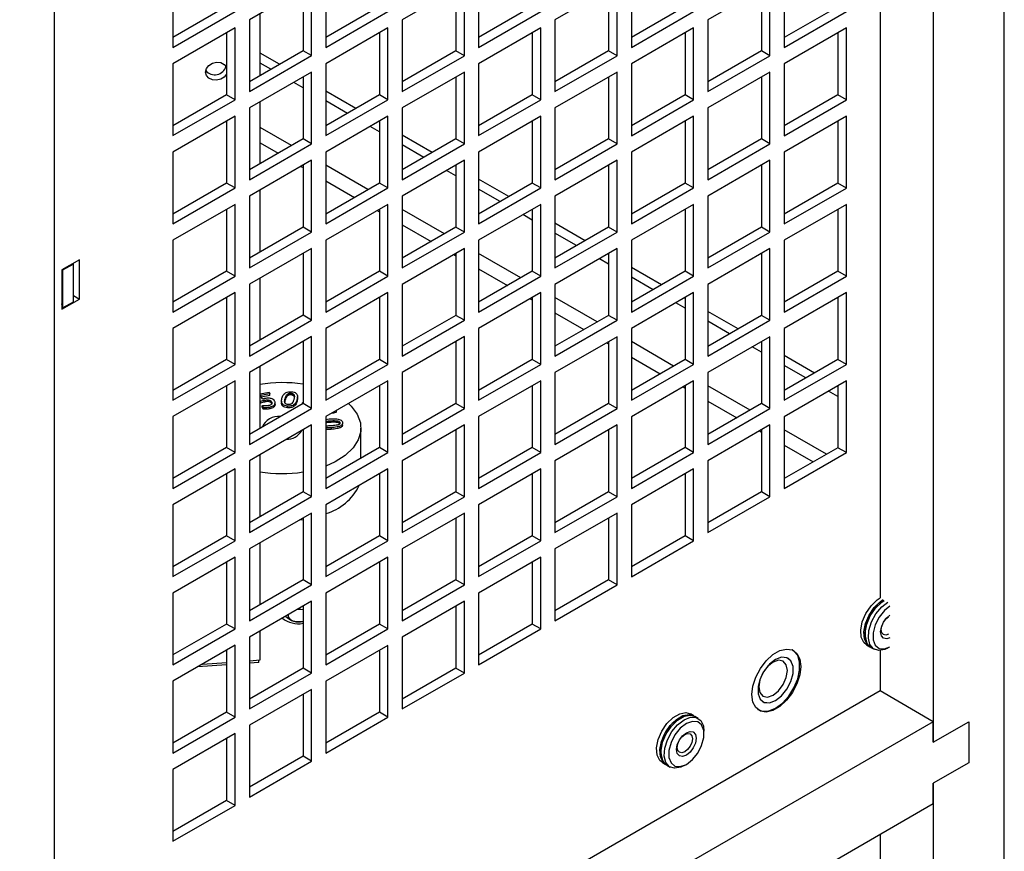
# Model space of a CAD drawing. Units: inches. Extents: x 0 to 117, y 0 to 94.
# Drawn here: x 93 to 98, y 81 to 86 of the extents above; entities that cross this region are included whole.
import ezdxf

# ---------------------------------------------------------------- set-up
doc = ezdxf.new("R2010")
doc.units = ezdxf.units.IN
doc.header["$MEASUREMENT"] = 0

msp = doc.modelspace()

# ---------------------------------------------------------------- linework, layer by layer
at = {"color": 7, "linetype": 'Continuous', "lineweight": 25}
for p, q in [((97.2741, 88.6007), (97.2741, 82.7577)), ((97.5393, 88.4476), (97.5393, 82.0386)), ((97.8929, 66.3479), (97.8929, 88.2796)), ((93.1644, 79.6151), (93.1644, 87.3723)), ((93.7536, 85.8565), (93.7536, 85.4989)), ((94.5145, 85.8565), (94.5145, 85.4988)), ((95.2753, 85.8564), (95.2753, 85.4988)), ((96.0362, 85.8563), (96.0362, 85.4987)), ((96.797, 85.8563), (96.797, 85.4986)), ((94.4438, 85.8157), (94.1341, 85.6369)), ((94.4013, 85.7912), (94.4013, 85.4825)), ((94.4438, 85.458), (94.4438, 85.8157)), ((95.2046, 85.8156), (94.8949, 85.6368)), ((95.1622, 85.7911), (95.1622, 85.4824)), ((95.2046, 85.4579), (95.2046, 85.8156)), ((95.9655, 85.8155), (95.6557, 85.6367)), ((95.923, 85.791), (95.923, 85.4824)), ((95.9655, 85.4579), (95.9655, 85.8155)), ((96.7263, 85.8154), (96.4166, 85.6366)), ((96.6839, 85.791), (96.6839, 85.4823)), ((96.7263, 85.4578), (96.7263, 85.8154)), ((94.0209, 85.7022), (93.7536, 85.5479)), ((94.7818, 85.7021), (94.5145, 85.5478)), ((95.5426, 85.702), (95.2753, 85.5477)), ((96.3035, 85.702), (96.0362, 85.5477)), ((97.0643, 85.7019), (96.797, 85.5476)), ((93.7536, 85.4989), (94.0633, 85.6777)), ((94.1881, 85.3594), (94.1881, 85.6681)), ((94.5145, 85.4988), (94.8242, 85.6776)), ((95.2753, 85.4988), (95.585, 85.6776)), ((96.0362, 85.4987), (96.3459, 85.6775)), ((96.797, 85.4986), (97.1067, 85.6774)), ((94.0633, 85.596), (93.7536, 85.4172)), ((94.0633, 85.2384), (94.0633, 85.596)), ((94.1341, 85.6369), (94.1341, 85.2792)), ((94.8242, 85.596), (94.5145, 85.4172)), ((94.8242, 85.2383), (94.8242, 85.596)), ((94.8949, 85.6368), (94.8949, 85.2791)), ((95.585, 85.5959), (95.2753, 85.4171)), ((95.585, 85.2383), (95.585, 85.5959)), ((95.6557, 85.6367), (95.6557, 85.2791)), ((96.3459, 85.5958), (96.0362, 85.417)), ((96.3459, 85.2382), (96.3459, 85.5958)), ((96.4166, 85.6366), (96.4166, 85.279)), ((97.1067, 85.5958), (96.797, 85.417)), ((97.1067, 85.2381), (97.1067, 85.5958)), ((94.0209, 85.5716), (94.0209, 85.2629)), ((94.7818, 85.5715), (94.7818, 85.2628)), ((95.5426, 85.5714), (95.5426, 85.2627)), ((96.3035, 85.5713), (96.3035, 85.2627)), ((97.0643, 85.5713), (97.0643, 85.2626)), ((94.4013, 85.4825), (94.1341, 85.3282)), ((94.1341, 85.2792), (94.4438, 85.458)), ((94.2841, 85.4148), (94.1881, 85.4703)), ((94.4438, 85.458), (94.4013, 85.4825)), ((95.1622, 85.4824), (94.8949, 85.3281)), ((94.8949, 85.2791), (95.2046, 85.4579)), ((95.2046, 85.4579), (95.1622, 85.4824)), ((95.923, 85.4824), (95.6557, 85.3281)), ((95.6557, 85.2791), (95.9655, 85.4579)), ((95.9655, 85.4579), (95.923, 85.4824)), ((96.6839, 85.4823), (96.4166, 85.328)), ((96.4166, 85.279), (96.7263, 85.4578)), ((96.7263, 85.4578), (96.6839, 85.4823)), ((93.7536, 85.4172), (93.7536, 85.0596)), ((94.2417, 85.3904), (94.1881, 85.4213)), ((94.5145, 85.4172), (94.5145, 85.0595)), ((95.2753, 85.4171), (95.2753, 85.0595)), ((96.0362, 85.417), (96.0362, 85.0594)), ((96.797, 85.417), (96.797, 85.0593)), ((94.4438, 85.3764), (94.1341, 85.1976)), ((94.4013, 85.3472), (94.3973, 85.3495)), ((94.4013, 85.3519), (94.4013, 85.0432)), ((94.4438, 85.0187), (94.4438, 85.3764)), ((95.2046, 85.3763), (94.8949, 85.1975)), ((95.1622, 85.3518), (95.1622, 85.0431)), ((95.2046, 85.0186), (95.2046, 85.3763)), ((95.9655, 85.3762), (95.6557, 85.1974)), ((95.923, 85.3517), (95.923, 85.0431)), ((95.9655, 85.0186), (95.9655, 85.3762)), ((96.7263, 85.3761), (96.4166, 85.1974)), ((96.6839, 85.3517), (96.6839, 85.043)), ((96.7263, 85.0185), (96.7263, 85.3761)), ((94.4013, 85.2982), (94.3549, 85.325)), ((94.0209, 85.2629), (93.7536, 85.1086)), ((94.0633, 85.2384), (94.0209, 85.2629)), ((94.6646, 85.1952), (94.5145, 85.2819)), ((94.7818, 85.2628), (94.5145, 85.1085)), ((94.8242, 85.2383), (94.7818, 85.2628)), ((95.5426, 85.2627), (95.2753, 85.1084)), ((95.585, 85.2383), (95.5426, 85.2627)), ((96.3035, 85.2627), (96.0362, 85.1084)), ((96.3459, 85.2382), (96.3035, 85.2627)), ((97.0643, 85.2626), (96.797, 85.1083)), ((97.1067, 85.2381), (97.0643, 85.2626)), ((93.7536, 85.0596), (94.0633, 85.2384)), ((94.1881, 84.9201), (94.1881, 85.2288)), ((94.5145, 85.0595), (94.8242, 85.2383)), ((94.6222, 85.1707), (94.5145, 85.2329)), ((95.2753, 85.0595), (95.585, 85.2383)), ((96.0362, 85.0594), (96.3459, 85.2382)), ((96.797, 85.0593), (97.1067, 85.2381)), ((94.0633, 85.1567), (93.7536, 84.978)), ((93.7536, 85.1533), (93.7539, 85.1533)), ((93.7539, 85.1533), (93.7539, 85.1087)), ((94.0633, 84.7991), (94.0633, 85.1567)), ((94.1341, 85.1976), (94.1341, 84.8399)), ((94.8242, 85.1567), (94.5145, 84.9779)), ((94.8242, 84.799), (94.8242, 85.1567)), ((94.8949, 85.1975), (94.8949, 84.8398)), ((95.585, 85.1566), (95.2753, 84.9778)), ((95.585, 84.799), (95.585, 85.1566)), ((95.6557, 85.1974), (95.6557, 84.8398)), ((96.3459, 85.1565), (96.0362, 84.9777)), ((96.3459, 84.7989), (96.3459, 85.1565)), ((96.4166, 85.1974), (96.4166, 84.8397)), ((97.1067, 85.1565), (96.797, 84.9777)), ((97.1067, 84.7988), (97.1067, 85.1565)), ((94.0209, 85.1323), (94.0209, 84.8236)), ((94.7818, 85.0786), (94.7353, 85.1054)), ((94.7818, 85.1276), (94.7778, 85.1299)), ((94.7818, 85.1322), (94.7818, 84.8235)), ((95.5426, 85.1321), (95.5426, 84.8234)), ((96.3035, 85.132), (96.3035, 84.8234)), ((97.0643, 85.132), (97.0643, 84.8233)), ((95.0451, 84.9755), (94.8949, 85.0623)), ((94.4013, 85.0432), (94.1341, 84.8889)), ((94.1341, 84.8399), (94.4438, 85.0187)), ((94.4438, 85.0187), (94.4013, 85.0432)), ((95.1622, 85.0431), (94.8949, 84.8888)), ((94.8949, 84.8398), (95.2046, 85.0186)), ((95.0027, 84.9511), (94.8949, 85.0133)), ((95.2046, 85.0186), (95.1622, 85.0431)), ((95.923, 85.0431), (95.6557, 84.8888)), ((95.6557, 84.8398), (95.9655, 85.0186)), ((95.9655, 85.0186), (95.923, 85.0431)), ((96.6839, 85.043), (96.4166, 84.8887)), ((96.4166, 84.8397), (96.7263, 85.0185)), ((96.7263, 85.0185), (96.6839, 85.043)), ((93.7536, 84.978), (93.7536, 84.6203)), ((93.7539, 84.9781), (93.7539, 84.6944)), ((94.5145, 84.9779), (94.5145, 84.6202)), ((95.2753, 84.9778), (95.2753, 84.6202)), ((96.0362, 84.9777), (96.0362, 84.6201)), ((96.797, 84.9777), (96.797, 84.62)), ((94.4438, 84.9371), (94.1341, 84.7583)), ((94.4013, 84.9126), (94.4013, 84.6039)), ((94.4438, 84.5794), (94.4438, 84.9371)), ((95.2046, 84.937), (94.8949, 84.7582)), ((95.1622, 84.908), (95.1583, 84.9102)), ((95.1622, 84.9125), (95.1622, 84.6038)), ((95.2046, 84.5793), (95.2046, 84.937)), ((95.9655, 84.9369), (95.6557, 84.7581)), ((95.923, 84.9124), (95.923, 84.6038)), ((95.9655, 84.5793), (95.9655, 84.9369)), ((96.7263, 84.9368), (96.4166, 84.7581)), ((96.6839, 84.9124), (96.6839, 84.6037)), ((96.7263, 84.5792), (96.7263, 84.9368)), ((95.1622, 84.859), (95.1158, 84.8857)), ((94.0209, 84.8236), (93.7536, 84.6693)), ((94.0633, 84.7991), (94.0209, 84.8236)), ((94.7818, 84.8235), (94.5145, 84.6692)), ((94.8242, 84.799), (94.7818, 84.8235)), ((95.4256, 84.7559), (95.2753, 84.8427)), ((95.5426, 84.8234), (95.2753, 84.6691)), ((95.585, 84.799), (95.5426, 84.8234)), ((96.3035, 84.8234), (96.0362, 84.6691)), ((96.3459, 84.7989), (96.3035, 84.8234)), ((97.0643, 84.8233), (96.797, 84.669)), ((97.1067, 84.7988), (97.0643, 84.8233)), ((93.7536, 84.6203), (94.0633, 84.7991)), ((94.1341, 84.7583), (94.1341, 84.4006)), ((94.1881, 84.4808), (94.1881, 84.7895)), ((94.5145, 84.6202), (94.8242, 84.799)), ((94.8949, 84.7582), (94.8949, 84.4005)), ((95.2753, 84.6202), (95.585, 84.799)), ((95.3832, 84.7314), (95.2753, 84.7937)), ((95.6557, 84.7581), (95.6557, 84.4005)), ((96.0362, 84.6201), (96.3459, 84.7989)), ((96.4166, 84.7581), (96.4166, 84.4004)), ((96.797, 84.62), (97.1067, 84.7988)), ((94.0633, 84.7174), (93.7536, 84.5387)), ((94.0633, 84.3598), (94.0633, 84.7174)), ((94.8242, 84.7174), (94.5145, 84.5386)), ((94.8242, 84.3597), (94.8242, 84.7174)), ((95.585, 84.7173), (95.2753, 84.5385)), ((95.585, 84.3597), (95.585, 84.7173)), ((96.3459, 84.7172), (96.0362, 84.5384)), ((96.3459, 84.3596), (96.3459, 84.7172)), ((97.1067, 84.7172), (96.797, 84.5384)), ((97.1067, 84.3595), (97.1067, 84.7172)), ((93.7539, 84.6944), (93.7536, 84.6956)), ((93.7539, 84.6944), (93.7536, 84.6944)), ((94.0209, 84.693), (94.0209, 84.3843)), ((94.7818, 84.6929), (94.7818, 84.3842)), ((95.5426, 84.6394), (95.4963, 84.6661)), ((95.5426, 84.6883), (95.5387, 84.6906)), ((95.5426, 84.6928), (95.5426, 84.3841)), ((96.3035, 84.6927), (96.3035, 84.3841)), ((97.0643, 84.6927), (97.0643, 84.384)), ((95.8061, 84.5363), (95.6557, 84.623)), ((94.4013, 84.6039), (94.1341, 84.4496)), ((94.1341, 84.4006), (94.4438, 84.5794)), ((94.4438, 84.5794), (94.4013, 84.6039)), ((95.1622, 84.6038), (94.8949, 84.4495)), ((94.8949, 84.4005), (95.2046, 84.5793)), ((95.2046, 84.5793), (95.1622, 84.6038)), ((95.923, 84.6038), (95.6557, 84.4495)), ((95.6557, 84.4005), (95.9655, 84.5793)), ((95.7637, 84.5118), (95.6557, 84.5741)), ((95.9655, 84.5793), (95.923, 84.6038)), ((96.6839, 84.6037), (96.4166, 84.4494)), ((96.4166, 84.4004), (96.7263, 84.5792)), ((96.7263, 84.5792), (96.6839, 84.6037)), ((93.7536, 84.5387), (93.7536, 84.181)), ((94.5145, 84.5386), (94.5145, 84.1809)), ((95.2753, 84.5385), (95.2753, 84.1809)), ((96.0362, 84.5384), (96.0362, 84.1808)), ((96.797, 84.5384), (96.797, 84.1807)), ((94.4438, 84.4978), (94.1341, 84.319)), ((94.4013, 84.4733), (94.4013, 84.1646)), ((94.4438, 84.1401), (94.4438, 84.4978)), ((95.2046, 84.4977), (94.8949, 84.3189)), ((95.1622, 84.4732), (95.1622, 84.1645)), ((95.2046, 84.14), (95.2046, 84.4977)), ((95.9655, 84.4976), (95.6557, 84.3188)), ((95.923, 84.4687), (95.9192, 84.4709)), ((95.923, 84.4731), (95.923, 84.1645)), ((95.9655, 84.14), (95.9655, 84.4976)), ((96.7263, 84.4975), (96.4166, 84.3188)), ((96.6839, 84.4731), (96.6839, 84.1644)), ((96.7263, 84.1399), (96.7263, 84.4975)), ((93.2883, 84.4415), (93.1999, 84.3905)), ((93.2582, 84.4201), (93.2044, 84.389)), ((93.2582, 84.4201), (93.2575, 84.4237)), ((93.2582, 84.2322), (93.2582, 84.4201)), ((93.2883, 84.2455), (93.2883, 84.4415)), ((95.923, 84.4198), (95.8768, 84.4464)), ((93.1999, 84.3905), (93.1999, 84.1945)), ((93.2044, 84.389), (93.2036, 84.3926)), ((93.2044, 84.389), (93.2044, 84.2012)), ((94.0209, 84.3843), (93.7536, 84.23)), ((94.0633, 84.3598), (94.0209, 84.3843)), ((94.7818, 84.3842), (94.5145, 84.2299)), ((94.8242, 84.3597), (94.7818, 84.3842)), ((95.5426, 84.3841), (95.2753, 84.2298)), ((95.585, 84.3597), (95.5426, 84.3841)), ((96.1866, 84.3166), (96.0362, 84.4034)), ((96.3035, 84.3841), (96.0362, 84.2298)), ((96.3459, 84.3596), (96.3035, 84.3841)), ((97.0643, 84.384), (96.797, 84.2297)), ((97.1067, 84.3595), (97.0643, 84.384)), ((93.7536, 84.181), (94.0633, 84.3598)), ((94.1341, 84.319), (94.1341, 83.9613)), ((94.1881, 84.0415), (94.1881, 84.3502)), ((94.5145, 84.1809), (94.8242, 84.3597)), ((94.8949, 84.3189), (94.8949, 83.9613)), ((95.2753, 84.1809), (95.585, 84.3597)), ((95.6557, 84.3188), (95.6557, 83.9612)), ((96.0362, 84.1808), (96.3459, 84.3596)), ((96.1441, 84.2921), (96.0362, 84.3544)), ((96.4166, 84.3188), (96.4166, 83.9611)), ((96.797, 84.1807), (97.1067, 84.3595)), ((94.0633, 84.2781), (93.7536, 84.0994)), ((94.0633, 83.9205), (94.0633, 84.2781)), ((94.8242, 84.2781), (94.5145, 84.0993)), ((94.8242, 83.9204), (94.8242, 84.2781)), ((95.585, 84.278), (95.2753, 84.0992)), ((95.585, 83.9204), (95.585, 84.278)), ((96.3459, 84.2779), (96.0362, 84.0991)), ((96.3459, 83.9203), (96.3459, 84.2779)), ((97.1067, 84.2779), (96.797, 84.0991)), ((97.1067, 83.9202), (97.1067, 84.2779)), ((93.1999, 84.1945), (93.2883, 84.2455)), ((93.2044, 84.2012), (93.1999, 84.2223)), ((93.2044, 84.2012), (93.2582, 84.2322)), ((93.2582, 84.2629), (93.2883, 84.2455)), ((94.0209, 84.2537), (94.0209, 83.945)), ((94.7818, 84.2536), (94.7818, 83.9449)), ((95.5426, 84.2535), (95.5426, 83.9449)), ((96.3035, 84.2001), (96.2573, 84.2268)), ((96.3035, 84.2491), (96.2997, 84.2513)), ((96.3035, 84.2534), (96.3035, 83.9448)), ((97.0643, 84.2534), (97.0643, 83.9447)), ((96.5671, 84.097), (96.4166, 84.1838)), ((94.4013, 84.1646), (94.1341, 84.0103)), ((94.1341, 83.9613), (94.4438, 84.1401)), ((94.4438, 84.1401), (94.4013, 84.1646)), ((95.1622, 84.1645), (94.8949, 84.0102)), ((94.8949, 83.9613), (95.2046, 84.14)), ((95.2046, 84.14), (95.1622, 84.1645)), ((95.923, 84.1645), (95.6557, 84.0102)), ((95.6557, 83.9612), (95.9655, 84.14)), ((95.9655, 84.14), (95.923, 84.1645)), ((96.6839, 84.1644), (96.4166, 84.0101)), ((96.4166, 83.9611), (96.7263, 84.1399)), ((96.5246, 84.0725), (96.4166, 84.1348)), ((96.7263, 84.1399), (96.6839, 84.1644)), ((93.7536, 84.0994), (93.7536, 83.7417)), ((94.5145, 84.0993), (94.5145, 83.7416)), ((95.2753, 84.0992), (95.2753, 83.7416)), ((96.0362, 84.0991), (96.0362, 83.7415)), ((96.797, 84.0991), (96.797, 83.7414)), ((94.4438, 84.0585), (94.1341, 83.8797)), ((94.4013, 84.034), (94.4013, 83.7253)), ((94.4438, 83.7008), (94.4438, 84.0585)), ((95.2046, 84.0584), (94.8949, 83.8796)), ((95.1622, 84.0339), (95.1622, 83.7252)), ((95.2046, 83.7007), (95.2046, 84.0584)), ((95.9655, 84.0583), (95.6557, 83.8795)), ((95.923, 84.0338), (95.923, 83.7252)), ((95.9655, 83.7007), (95.9655, 84.0583)), ((96.7263, 84.0582), (96.4166, 83.8795)), ((96.6839, 84.0295), (96.6802, 84.0316)), ((96.6839, 84.0338), (96.6839, 83.7251)), ((96.7263, 83.7006), (96.7263, 84.0582)), ((96.6839, 83.9805), (96.6378, 84.0071)), ((94.0209, 83.945), (93.7536, 83.7907)), ((94.0633, 83.9205), (94.0209, 83.945)), ((94.7818, 83.9449), (94.5145, 83.7906)), ((94.8242, 83.9204), (94.7818, 83.9449)), ((95.5426, 83.9449), (95.2753, 83.7905)), ((95.585, 83.9204), (95.5426, 83.9449)), ((96.3035, 83.9448), (96.0362, 83.7905)), ((96.3459, 83.9203), (96.3035, 83.9448)), ((96.9475, 83.8773), (96.797, 83.9642)), ((97.0643, 83.9447), (96.797, 83.7904)), ((97.1067, 83.9202), (97.0643, 83.9447)), ((93.7536, 83.7417), (94.0633, 83.9205)), ((94.1341, 83.8797), (94.1341, 83.522)), ((94.1881, 83.6022), (94.1881, 83.9109)), ((94.5145, 83.7416), (94.8242, 83.9204)), ((94.8949, 83.8796), (94.8949, 83.522)), ((95.2753, 83.7416), (95.585, 83.9204)), ((95.6557, 83.8795), (95.6557, 83.5219)), ((96.0362, 83.7415), (96.3459, 83.9203)), ((96.4166, 83.8795), (96.4166, 83.5218)), ((96.797, 83.7414), (97.1067, 83.9202)), ((96.9051, 83.8528), (96.797, 83.9152)), ((94.0633, 83.8388), (93.7536, 83.6601)), ((94.0633, 83.4812), (94.0633, 83.8388)), ((94.8242, 83.8388), (94.5145, 83.66)), ((94.8242, 83.4811), (94.8242, 83.8388)), ((95.585, 83.8387), (95.2753, 83.6599)), ((95.585, 83.4811), (95.585, 83.8387)), ((96.3459, 83.8386), (96.0362, 83.6598)), ((96.3459, 83.481), (96.3459, 83.8386)), ((97.1067, 83.8386), (96.797, 83.6598)), ((97.1067, 83.4809), (97.1067, 83.8386)), ((94.0209, 83.8144), (94.0209, 83.5057)), ((94.1881, 83.773), (94.2323, 83.7818)), ((94.2323, 83.7818), (94.2369, 83.7741)), ((94.7818, 83.8143), (94.7818, 83.5056)), ((95.5426, 83.8142), (95.5426, 83.5056)), ((96.3035, 83.8141), (96.3035, 83.5055)), ((97.0643, 83.7609), (97.0183, 83.7875)), ((97.0643, 83.8099), (97.0607, 83.812)), ((97.0643, 83.8141), (97.0643, 83.5054)), ((94.1905, 83.7356), (94.1881, 83.7395)), ((94.1905, 83.7274), (94.1881, 83.7313)), ((94.2369, 83.7741), (94.1894, 83.7646)), ((94.1999, 83.7471), (94.1894, 83.7646)), ((94.1905, 83.7274), (94.1905, 83.7356)), ((94.2369, 83.766), (94.1938, 83.7573)), ((94.2119, 83.7417), (94.2119, 83.7335)), ((94.2323, 83.7343), (94.2323, 83.7424)), ((94.2369, 83.766), (94.2369, 83.7741)), ((94.2444, 83.7261), (94.2444, 83.7343)), ((94.2625, 83.7202), (94.2625, 83.7283)), ((94.2943, 83.7374), (94.2943, 83.7292)), ((94.3124, 83.7421), (94.3124, 83.7503)), ((94.3221, 83.7626), (94.3221, 83.7708)), ((94.3417, 83.7683), (94.3417, 83.7764)), ((94.3572, 83.7596), (94.3572, 83.7678)), ((94.3734, 83.7511), (94.3721, 83.7369)), ((94.3721, 83.7369), (94.3721, 83.745)), ((94.3741, 83.7511), (94.3741, 83.7593)), ((94.3985, 83.7285), (94.4013, 83.731)), ((94.4013, 83.7274), (94.3985, 83.7285)), ((94.3985, 83.7237), (94.3985, 83.7285)), ((94.4013, 83.7253), (94.1341, 83.571)), ((94.1341, 83.522), (94.4438, 83.7008)), ((94.199, 83.7148), (94.1979, 83.7146)), ((94.1979, 83.7146), (94.2035, 83.7053)), ((94.1979, 83.7064), (94.1979, 83.7146)), ((94.2035, 83.6971), (94.1979, 83.7064)), ((94.2035, 83.6971), (94.2035, 83.7053)), ((94.2354, 83.6994), (94.2354, 83.7076)), ((94.2456, 83.7236), (94.2444, 83.7261)), ((94.2594, 83.7114), (94.2594, 83.7196)), ((94.3247, 83.7046), (94.3247, 83.7127)), ((94.4438, 83.7008), (94.4013, 83.7253)), ((94.5676, 83.6824), (94.5527, 83.6766)), ((94.5527, 83.6766), (94.5527, 83.6821)), ((94.5676, 83.6906), (94.5675, 83.6906)), ((94.5676, 83.6906), (94.5676, 83.6906)), ((94.5676, 83.6824), (94.5676, 83.6906)), ((95.1622, 83.7252), (94.8949, 83.5709)), ((94.8949, 83.522), (95.2046, 83.7007)), ((95.2046, 83.7007), (95.1622, 83.7252)), ((95.923, 83.7252), (95.6557, 83.5709)), ((95.6557, 83.5219), (95.9655, 83.7007)), ((95.9655, 83.7007), (95.923, 83.7252)), ((96.6839, 83.7251), (96.4166, 83.5708)), ((96.4166, 83.5218), (96.7263, 83.7006)), ((96.7263, 83.7006), (96.6839, 83.7251)), ((93.7536, 83.6601), (93.7536, 83.3024)), ((94.5145, 83.66), (94.5145, 83.3023)), ((94.5145, 83.6465), (94.5322, 83.6487)), ((94.534, 83.6311), (94.534, 83.6393)), ((94.5527, 83.6766), (94.5418, 83.6758)), ((94.5708, 83.6311), (94.5708, 83.6393)), ((95.2753, 83.6599), (95.2753, 83.3023)), ((96.0362, 83.6598), (96.0362, 83.3022)), ((96.797, 83.6598), (96.797, 83.3021)), ((94.4438, 83.6192), (94.1341, 83.4404)), ((94.3933, 83.5866), (94.3919, 83.5892)), ((94.4013, 83.5947), (94.4013, 83.286)), ((94.4438, 83.2615), (94.4438, 83.6192)), ((94.5409, 83.6047), (94.5145, 83.6044)), ((94.5409, 83.5965), (94.5145, 83.5962)), ((94.5409, 83.6047), (94.5409, 83.5965)), ((94.5985, 83.6162), (94.5985, 83.6244)), ((94.6899, 83.4526), (94.6899, 83.6029)), ((95.2046, 83.6191), (94.8949, 83.4403)), ((95.1622, 83.5946), (95.1622, 83.2859)), ((95.2046, 83.2614), (95.2046, 83.6191)), ((95.9655, 83.619), (95.6557, 83.4402)), ((95.923, 83.5945), (95.923, 83.2859)), ((95.9655, 83.2614), (95.9655, 83.619)), ((96.7263, 83.6189), (96.4166, 83.4402)), ((96.6839, 83.5945), (96.6839, 83.2858)), ((96.7263, 83.2613), (96.7263, 83.6189)), ((94.0209, 83.5057), (93.7536, 83.3514)), ((94.0633, 83.4812), (94.0209, 83.5057)), ((94.7818, 83.5056), (94.5145, 83.3513)), ((94.8242, 83.4811), (94.7818, 83.5056)), ((95.5426, 83.5056), (95.2753, 83.3513)), ((95.585, 83.4811), (95.5426, 83.5056)), ((96.3035, 83.5055), (96.0362, 83.3512)), ((96.3459, 83.481), (96.3035, 83.5055)), ((97.0643, 83.5054), (96.797, 83.3511)), ((97.1067, 83.4809), (97.0643, 83.5054)), ((93.7536, 83.3024), (94.0633, 83.4812)), ((94.1341, 83.4404), (94.1341, 83.0827)), ((94.1881, 83.1629), (94.1881, 83.4716)), ((94.5145, 83.3023), (94.8242, 83.4811)), ((94.8949, 83.4403), (94.8949, 83.0827)), ((95.2753, 83.3023), (95.585, 83.4811)), ((95.6557, 83.4402), (95.6557, 83.0826)), ((96.0362, 83.3022), (96.3459, 83.481)), ((96.4166, 83.4402), (96.4166, 83.0825)), ((96.797, 83.3021), (97.1067, 83.4809)), ((94.0633, 83.3995), (93.7536, 83.2208)), ((94.0633, 83.0419), (94.0633, 83.3995)), ((94.8242, 83.3995), (94.5145, 83.2207)), ((94.8242, 83.0418), (94.8242, 83.3995)), ((95.585, 83.3994), (95.2753, 83.2206)), ((95.585, 83.0418), (95.585, 83.3994)), ((96.3459, 83.3993), (96.0362, 83.2205)), ((96.3459, 83.0417), (96.3459, 83.3993)), ((94.0209, 83.3751), (94.0209, 83.0664)), ((94.7818, 83.375), (94.7818, 83.0663)), ((95.5426, 83.3749), (95.5426, 83.0663)), ((96.3035, 83.3748), (96.3035, 83.0662)), ((94.4013, 83.286), (94.1341, 83.1317)), ((94.1341, 83.0827), (94.4438, 83.2615)), ((94.4438, 83.2615), (94.4013, 83.286)), ((95.1622, 83.2859), (94.8949, 83.1316)), ((94.8949, 83.0827), (95.2046, 83.2614)), ((95.2046, 83.2614), (95.1622, 83.2859)), ((95.923, 83.2859), (95.6557, 83.1316)), ((95.6557, 83.0826), (95.9655, 83.2614)), ((95.9655, 83.2614), (95.923, 83.2859)), ((96.6839, 83.2858), (96.4166, 83.1315)), ((96.4166, 83.0825), (96.7263, 83.2613)), ((96.7263, 83.2613), (96.6839, 83.2858)), ((93.7536, 83.2208), (93.7536, 82.8631)), ((94.5145, 83.2207), (94.5145, 82.863)), ((95.2753, 83.2206), (95.2753, 82.863)), ((96.0362, 83.2205), (96.0362, 82.8629)), ((94.4438, 83.1799), (94.1341, 83.0011)), ((94.386, 83.1454), (94.4013, 83.1476)), ((94.4013, 83.1554), (94.4013, 82.8467)), ((94.4438, 82.8222), (94.4438, 83.1799)), ((95.2046, 83.1798), (94.8949, 83.001)), ((95.1622, 83.1553), (95.1622, 82.8466)), ((95.2046, 82.8221), (95.2046, 83.1798)), ((95.9655, 83.1797), (95.6557, 83.0009)), ((95.923, 83.1552), (95.923, 82.8466)), ((95.9655, 82.8221), (95.9655, 83.1797)), ((94.0209, 83.0664), (93.7536, 82.9121)), ((93.7536, 82.8631), (94.0633, 83.0419)), ((94.0633, 83.0419), (94.0209, 83.0664)), ((94.7818, 83.0663), (94.5145, 82.912)), ((94.5145, 82.863), (94.8242, 83.0418)), ((94.8242, 83.0418), (94.7818, 83.0663)), ((95.5426, 83.0663), (95.2753, 82.912)), ((95.2753, 82.863), (95.585, 83.0418)), ((95.585, 83.0418), (95.5426, 83.0663)), ((96.3035, 83.0662), (96.0362, 82.9119)), ((96.0362, 82.8629), (96.3459, 83.0417)), ((96.3459, 83.0417), (96.3035, 83.0662)), ((94.1341, 83.0011), (94.1341, 82.6434)), ((94.1881, 82.7236), (94.1881, 83.0323)), ((94.8949, 83.001), (94.8949, 82.6434)), ((95.6557, 83.0009), (95.6557, 82.6433)), ((94.0633, 82.9602), (93.7536, 82.7815)), ((94.0633, 82.6026), (94.0633, 82.9602)), ((94.8242, 82.9602), (94.5145, 82.7814)), ((94.8242, 82.6025), (94.8242, 82.9602)), ((95.585, 82.9601), (95.2753, 82.7813)), ((95.585, 82.6025), (95.585, 82.9601)), ((94.0209, 82.9358), (94.0209, 82.6271)), ((94.7818, 82.9357), (94.7818, 82.627)), ((95.5426, 82.9356), (95.5426, 82.627)), ((94.4013, 82.8467), (94.1341, 82.6924)), ((94.4438, 82.8222), (94.4013, 82.8467)), ((95.1622, 82.8466), (94.8949, 82.6923)), ((95.2046, 82.8221), (95.1622, 82.8466)), ((95.923, 82.8466), (95.6557, 82.6923)), ((95.9655, 82.8221), (95.923, 82.8466)), ((94.1341, 82.6434), (94.4438, 82.8222)), ((94.8949, 82.6434), (95.2046, 82.8221)), ((95.6557, 82.6433), (95.9655, 82.8221)), ((93.7536, 82.7815), (93.7536, 82.4238)), ((94.5145, 82.7814), (94.5145, 82.4237)), ((95.2753, 82.7813), (95.2753, 82.4237)), ((94.4438, 82.7406), (94.1341, 82.5618)), ((94.4013, 82.7161), (94.4013, 82.4074)), ((94.4438, 82.3829), (94.4438, 82.7406)), ((95.2046, 82.7405), (94.8949, 82.5617)), ((95.1622, 82.716), (95.1622, 82.4073)), ((95.2046, 82.3828), (95.2046, 82.7405)), ((94.0209, 82.6271), (93.7536, 82.4728)), ((93.7536, 82.4238), (94.0633, 82.6026)), ((94.0633, 82.6026), (94.0209, 82.6271)), ((94.7818, 82.627), (94.5145, 82.4727)), ((94.5145, 82.4237), (94.8242, 82.6025)), ((94.8242, 82.6025), (94.7818, 82.627)), ((95.5426, 82.627), (95.2753, 82.4727)), ((95.2753, 82.4237), (95.585, 82.6025)), ((95.585, 82.6025), (95.5426, 82.627)), ((94.1341, 82.5618), (94.1341, 82.2041)), ((94.1881, 82.4479), (94.1881, 82.593)), ((94.8949, 82.5617), (94.8949, 82.2041)), ((94.0633, 82.521), (93.7536, 82.3422)), ((94.0633, 82.1633), (94.0633, 82.521)), ((94.8242, 82.5209), (94.5145, 82.3421)), ((94.8242, 82.1632), (94.8242, 82.5209)), ((97.2064, 82.5235), (97.2227, 82.5142)), ((97.2286, 82.5107), (97.2448, 82.5014)), ((94.0209, 82.4965), (94.0209, 82.1878)), ((94.7818, 82.4964), (94.7818, 82.1877)), ((96.8164, 82.4563), (96.8163, 82.4563)), ((96.8396, 82.4965), (96.8373, 82.4979)), ((97.2741, 82.4949), (97.2741, 82.2938)), ((94.0209, 82.4243), (93.8784, 82.4142)), ((93.9015, 82.4275), (94.0209, 82.436)), ((94.1341, 82.444), (94.1881, 82.4479)), ((94.182, 82.4357), (94.1341, 82.4323)), ((94.4013, 82.4074), (94.1341, 82.2531)), ((94.182, 82.4357), (94.182, 82.4474)), ((94.4438, 82.3829), (94.4013, 82.4074)), ((95.1622, 82.4073), (94.8949, 82.253)), ((95.2046, 82.3828), (95.1622, 82.4073)), ((94.1341, 82.2041), (94.4438, 82.3829)), ((94.8949, 82.2041), (95.2046, 82.3828)), ((93.7536, 82.3422), (93.7536, 81.9845)), ((94.5145, 82.3421), (94.5145, 81.9844)), ((97.2741, 82.2938), (93.1644, 79.9213)), ((94.4438, 82.3013), (94.1341, 82.1225)), ((94.4013, 82.2768), (94.4013, 81.9681)), ((94.4438, 81.9436), (94.4438, 82.3013)), ((97.5393, 82.1407), (97.2741, 82.2938)), ((96.6913, 82.2398), (96.6914, 82.2397)), ((94.0209, 82.1878), (93.7536, 82.0335)), ((93.7536, 81.9845), (94.0633, 82.1633)), ((94.0633, 82.1633), (94.0209, 82.1878)), ((94.7818, 82.1877), (94.5145, 82.0334)), ((94.5145, 81.9844), (94.8242, 82.1632)), ((94.8242, 82.1632), (94.7818, 82.1877)), ((96.3465, 82.1701), (96.3303, 82.1794)), ((96.3687, 82.1573), (96.3525, 82.1666)), ((96.6658, 82.2008), (96.6681, 82.1995)), ((97.5393, 82.1407), (93.076, 79.5641)), ((94.1341, 82.1225), (94.1341, 81.7648)), ((97.5393, 82.0386), (97.7161, 82.1407)), ((97.5393, 82.0386), (97.5393, 82.1407)), ((97.7161, 82.1407), (97.7161, 81.9365)), ((94.0633, 82.0817), (93.7536, 81.9029)), ((94.0633, 81.724), (94.0633, 82.0817)), ((96.3977, 82.0803), (96.3977, 82.0932)), ((94.0209, 82.0572), (94.0209, 81.7485)), ((94.4013, 81.9681), (94.1341, 81.8138)), ((94.4438, 81.9436), (94.4013, 81.9681)), ((94.1341, 81.7648), (94.4438, 81.9436)), ((96.1903, 81.9369), (96.2065, 81.9276)), ((96.2125, 81.9241), (96.2287, 81.9148)), ((96.2987, 81.9217), (96.3098, 81.9282)), ((97.7161, 81.9365), (97.5393, 81.8345)), ((93.7536, 81.9029), (93.7536, 81.5452)), ((97.5393, 81.8345), (97.5393, 79.1031)), ((97.5393, 81.7324), (97.5393, 81.8345)), ((89.8057, 77.2679), (97.5393, 81.7324)), ((94.0209, 81.7485), (93.7536, 81.5942)), ((93.7536, 81.5452), (94.0633, 81.724)), ((94.0633, 81.724), (94.0209, 81.7485)), ((97.2741, 81.5793), (97.2741, 79.2562))]:
    msp.add_line(p, q, dxfattribs=at)
at = {"color": 8, "linetype": 'Continuous', "lineweight": 25}
for p, q in [((94.3443, 85.0103), (94.1881, 85.1004)), ((94.1881, 85.0236), (94.2778, 84.9719)), ((94.3909, 84.9066), (94.4013, 84.9006)), ((94.7247, 84.7906), (94.5145, 84.912)), ((94.5145, 84.8352), (94.6583, 84.7522)), ((94.7714, 84.6869), (94.7818, 84.6809)), ((95.1052, 84.571), (94.8949, 84.6924)), ((94.8949, 84.6156), (95.0388, 84.5326)), ((95.1519, 84.4673), (95.1622, 84.4613)), ((95.4857, 84.3513), (95.2753, 84.4728)), ((95.2753, 84.396), (95.4192, 84.3129)), ((95.5324, 84.2476), (95.5426, 84.2417)), ((95.8662, 84.1317), (95.6557, 84.2532)), ((95.6557, 84.1764), (95.7997, 84.0933)), ((95.9129, 84.028), (95.923, 84.0221)), ((96.2467, 83.912), (96.0362, 84.0335)), ((96.0362, 83.9568), (96.1802, 83.8736)), ((96.2934, 83.8083), (96.3035, 83.8025)), ((96.6272, 83.6924), (96.4166, 83.8139)), ((96.4166, 83.7372), (96.5607, 83.654)), ((94.5854, 83.6256), (94.5854, 83.6298)), ((96.6738, 83.5887), (96.6839, 83.5829)), ((97.0077, 83.4727), (96.797, 83.5943)), ((96.797, 83.5176), (96.9412, 83.4343))]:
    msp.add_line(p, q, dxfattribs=at)
at = {"color": 7, "linetype": 'Continuous', "lineweight": 25, "flags": 128}
for points in [[(94.0209, 85.366), (94.0094, 85.3511), (93.9917, 85.3401), (93.9708, 85.3353), (93.9499, 85.3372), (93.9322, 85.3457), (93.9203, 85.3594), (93.9162, 85.3763), (93.9203, 85.3938), (93.9322, 85.4092), (93.9499, 85.4202), (93.9708, 85.4251), (93.9917, 85.4231), (94.0094, 85.4147), (94.0209, 85.4014)], [(94.6277, 83.7253), (94.6419, 83.7115), (94.6713, 83.6719), (94.6871, 83.6298), (94.6889, 83.5868), (94.6765, 83.5443), (94.6504, 83.5039), (94.6116, 83.4671), (94.5614, 83.4353), (94.5145, 83.4141)], [(97.2064, 82.5235), (97.1936, 82.5344), (97.1805, 82.5613), (97.1778, 82.5972), (97.1858, 82.6383), (97.2036, 82.6801), (97.2293, 82.7181), (97.2601, 82.7481), (97.2741, 82.7577)], [(97.2257, 82.5126), (97.2098, 82.525), (97.1967, 82.5519), (97.194, 82.5879), (97.202, 82.629), (97.2198, 82.6708), (97.2455, 82.7087), (97.2764, 82.7388), (97.2903, 82.7484)], [(94.4013, 82.6974), (94.39, 82.6994), (94.3729, 82.6997)], [(97.2286, 82.5107), (97.2157, 82.5216), (97.2026, 82.5485), (97.1999, 82.5845), (97.2079, 82.6256), (97.2258, 82.6674), (97.2515, 82.7053), (97.2823, 82.7353), (97.2955, 82.7444)], [(97.3125, 82.507), (97.2985, 82.5005), (97.2677, 82.4949), (97.242, 82.5031), (97.2241, 82.5244), (97.2161, 82.5562), (97.2188, 82.5953), (97.2319, 82.6373), (97.254, 82.6777), (97.2827, 82.7122), (97.3125, 82.7356)], [(97.3236, 82.7163), (97.2959, 82.6942), (97.2695, 82.6613), (97.2498, 82.623), (97.2394, 82.5839), (97.2394, 82.5486), (97.2498, 82.5215), (97.2695, 82.5059), (97.2959, 82.5035), (97.3236, 82.5134)], [(94.3274, 82.6734), (94.328, 82.6629), (94.3362, 82.6519), (94.351, 82.6435), (94.3703, 82.639), (94.3911, 82.6391), (94.4013, 82.641)], [(97.3236, 82.5586), (97.3073, 82.5534), (97.2914, 82.5564), (97.2809, 82.5686), (97.2771, 82.588), (97.2809, 82.6117), (97.2914, 82.6361), (97.3073, 82.6575), (97.3236, 82.6711)], [(97.3158, 82.576), (97.3037, 82.5722), (97.2915, 82.5746), (97.2834, 82.584), (97.2805, 82.599), (97.2834, 82.6172), (97.2915, 82.6361), (97.3037, 82.6525), (97.3158, 82.6628)], [(96.6365, 82.2753), (96.6414, 82.3178), (96.6558, 82.3624), (96.6785, 82.4057), (96.7076, 82.4441), (96.7408, 82.4746), (96.7754, 82.4946), (96.8087, 82.5025), (96.8378, 82.4977), (96.8604, 82.4805), (96.8748, 82.4525), (96.8798, 82.4158), (96.8748, 82.3733), (96.8604, 82.3287), (96.8378, 82.2854), (96.8087, 82.247), (96.7754, 82.2165), (96.7408, 82.1965), (96.7076, 82.1886), (96.6785, 82.1934), (96.6558, 82.2106), (96.6414, 82.2386), (96.6365, 82.2753)], [(96.6653, 82.2013), (96.6883, 82.1923), (96.7197, 82.1939), (96.7539, 82.208), (96.7881, 82.2334), (96.8194, 82.268), (96.8455, 82.3092), (96.8642, 82.3535), (96.8739, 82.3974), (96.8739, 82.4372), (96.8642, 82.4699), (96.8455, 82.4926), (96.8366, 82.4981)], [(96.7539, 82.4501), (96.7237, 82.4265), (96.6971, 82.3934), (96.6773, 82.3548), (96.6668, 82.3155), (96.6668, 82.28), (96.6773, 82.2528), (96.6971, 82.237), (96.7237, 82.2346), (96.7539, 82.2459), (96.7841, 82.2695), (96.8107, 82.3026), (96.8304, 82.3412), (96.8409, 82.3805), (96.8409, 82.416), (96.8304, 82.4432), (96.8107, 82.459), (96.7841, 82.4614), (96.7539, 82.4501)], [(96.6913, 82.2398), (96.697, 82.2371), (96.7236, 82.2347), (96.7538, 82.246), (96.784, 82.2696), (96.8106, 82.3026), (96.8304, 82.3412), (96.8409, 82.3806), (96.8409, 82.416), (96.8304, 82.4433), (96.8163, 82.4563)], [(96.7417, 82.4371), (96.7145, 82.4152), (96.6914, 82.3841), (96.676, 82.3485), (96.6706, 82.314), (96.676, 82.2857), (96.6914, 82.268), (96.7145, 82.2635), (96.7417, 82.273), (96.7689, 82.2949), (96.7919, 82.326), (96.8073, 82.3615), (96.8128, 82.3961), (96.8073, 82.4243), (96.7919, 82.4421), (96.7689, 82.4466), (96.7417, 82.4371)], [(96.1903, 81.9369), (96.1774, 81.9478), (96.1644, 81.9747), (96.1617, 82.0107), (96.1697, 82.0518), (96.1875, 82.0936), (96.2132, 82.1315), (96.244, 82.1615), (96.2766, 82.1803), (96.3074, 82.1859), (96.3303, 82.1794)], [(96.2096, 81.926), (96.1937, 81.9384), (96.1806, 81.9654), (96.1779, 82.0013), (96.1859, 82.0424), (96.2037, 82.0842), (96.2294, 82.1222), (96.2602, 82.1522), (96.2928, 82.171), (96.3237, 82.1766), (96.3494, 82.1683), (96.3494, 82.1682)], [(96.2125, 81.9241), (96.1996, 81.935), (96.1865, 81.9619), (96.1838, 81.9979), (96.1918, 82.039), (96.2096, 82.0808), (96.2354, 82.1187), (96.2662, 82.1487), (96.2988, 82.1676), (96.3296, 82.1731), (96.3525, 82.1666)], [(96.2987, 82.1503), (96.3308, 82.1627), (96.3595, 82.1613), (96.3816, 82.1464), (96.3947, 82.1195), (96.3977, 82.0932)], [(96.2987, 81.9217), (96.2824, 81.9139), (96.2516, 81.9083), (96.2259, 81.9166), (96.208, 81.9378), (96.2, 81.9696), (96.2027, 82.0087), (96.2158, 82.0507), (96.2379, 82.0911), (96.2665, 82.1256), (96.2987, 82.1503), (96.2987, 82.1503)], [(96.3098, 82.1311), (96.2798, 82.1076), (96.2533, 82.0747), (96.2337, 82.0364), (96.2233, 81.9973), (96.2233, 81.962), (96.2337, 81.9349), (96.2533, 81.9193), (96.2798, 81.9169), (96.3098, 81.9281), (96.3399, 81.9516), (96.3663, 81.9845), (96.3859, 82.0228), (96.3963, 82.0619), (96.3963, 82.0972), (96.3859, 82.1243), (96.3663, 82.1399), (96.3399, 82.1423), (96.3098, 82.1311)], [(96.3098, 81.9733), (96.2912, 81.9668), (96.2753, 81.9698), (96.2647, 81.982), (96.261, 82.0014), (96.2647, 82.0251), (96.2753, 82.0495), (96.2912, 82.0709), (96.3098, 82.0859), (96.3285, 82.0924), (96.3443, 82.0894), (96.3549, 82.0772), (96.3586, 82.0578), (96.3549, 82.0341), (96.3443, 82.0097), (96.3285, 81.9883), (96.3098, 81.9733)], [(96.302, 81.9906), (96.2876, 81.9856), (96.2754, 81.988), (96.2672, 81.9974), (96.2644, 82.0124), (96.2672, 82.0307), (96.2754, 82.0495), (96.2876, 82.066), (96.302, 82.0776), (96.3164, 82.0826), (96.3287, 82.0802), (96.3368, 82.0708), (96.3397, 82.0558), (96.3368, 82.0375), (96.3287, 82.0187), (96.3164, 82.0022), (96.302, 81.9906)]]:
    msp.add_lwpolyline(points, dxfattribs=at)
at = {"color": 7, "linetype": 'Continuous', "lineweight": 25}
for centre, radius, start, end in [((93.962, 85.4215), 0.0588, 219.9987, 344.0165), ((94.2974, 83.1618), 0.6678, 81.0475, 99.5918), ((94.2794, 83.5717), 0.0892, 83.8338, 156.1608), ((94.3171, 83.6371), 0.0907, 270.3808, 329.6139), ((94.2974, 84.0447), 0.6684, 260.4112, 278.9441), ((94.4433, 83.4307), 0.2632, 285.6981, 334.2679), ((97.3838, 82.5864), 0.184, 120.5284, 195.8529), ((94.3783, 82.7551), 0.1266, 230.9736, 280.4763), ((94.3793, 82.7261), 0.0885, 223.2284, 284.4173), ((96.3562, 82.0028), 0.1739, 102.1791, 197.8263)]:
    msp.add_arc(centre, radius, start, end, dxfattribs=at)
for points, knots in [([(94.2963, 83.7517), (94.2981, 83.7576), (94.3009, 83.7661), (94.3092, 83.7759), (94.3177, 83.7813), (94.328, 83.7841), (94.337, 83.7845), (94.342, 83.7842), (94.3438, 83.784)], [0, 0, 0, 0, 0.368802, 0.537447, 0.677165, 0.818053, 0.937027, 1, 1, 1, 1]), ([(94.3221, 83.7708), (94.3236, 83.772), (94.3261, 83.7742), (94.3315, 83.7761), (94.3367, 83.7767), (94.3401, 83.7765), (94.3417, 83.7764)], [0, 0, 0, 0, 0.331681, 0.561682, 0.792209, 1, 1, 1, 1]), ([(94.3438, 83.784), (94.3486, 83.7834), (94.3568, 83.7822), (94.3656, 83.7777), (94.3717, 83.7714), (94.3752, 83.7602), (94.3733, 83.751), (94.3721, 83.745)], [0, 0, 0, 0, 0.178878, 0.298254, 0.417361, 0.624594, 1, 1, 1, 1]), ([(94.2119, 83.7417), (94.2098, 83.7413), (94.2057, 83.7404), (94.1985, 83.7383), (94.1935, 83.7366), (94.1905, 83.7356)], [0, 0, 0, 0, 0.277625, 0.555243, 1, 1, 1, 1]), ([(94.2119, 83.7335), (94.2098, 83.7331), (94.2057, 83.7322), (94.1985, 83.7302), (94.1935, 83.7285), (94.1905, 83.7274)], [0, 0, 0, 0, 0.277625, 0.555243, 1, 1, 1, 1]), ([(94.2099, 83.7496), (94.209, 83.7494), (94.2072, 83.749), (94.2038, 83.7482), (94.2014, 83.7476), (94.1999, 83.7471)], [0, 0, 0, 0, 0.269587, 0.539135, 1, 1, 1, 1]), ([(94.2387, 83.7508), (94.2363, 83.7512), (94.2305, 83.7521), (94.2205, 83.7515), (94.2136, 83.7502), (94.2099, 83.7496)], [0, 0, 0, 0, 0.253294, 0.609611, 1, 1, 1, 1]), ([(94.2119, 83.7417), (94.2145, 83.7422), (94.2196, 83.7431), (94.2267, 83.7434), (94.2308, 83.7427), (94.2323, 83.7424)], [0, 0, 0, 0, 0.387783, 0.777712, 1, 1, 1, 1]), ([(94.2323, 83.7343), (94.2301, 83.7346), (94.2247, 83.7354), (94.2177, 83.7346), (94.2132, 83.7338), (94.2119, 83.7335)], [0, 0, 0, 0, 0.317122, 0.804813, 1, 1, 1, 1]), ([(94.2323, 83.7424), (94.2336, 83.7421), (94.2368, 83.7412), (94.2415, 83.7385), (94.2433, 83.7358), (94.2444, 83.7343)], [0, 0, 0, 0, 0.227247, 0.548366, 1, 1, 1, 1]), ([(94.2444, 83.7261), (94.2433, 83.7277), (94.2416, 83.7302), (94.2371, 83.7329), (94.2339, 83.7338), (94.2323, 83.7343)], [0, 0, 0, 0, 0.4544481, 0.7153615, 1, 1, 1, 1]), ([(94.2599, 83.7373), (94.258, 83.74), (94.255, 83.7442), (94.2471, 83.7487), (94.2416, 83.7501), (94.2387, 83.7508)], [0, 0, 0, 0, 0.454293, 0.714449, 1, 1, 1, 1]), ([(94.2444, 83.7343), (94.245, 83.7332), (94.2466, 83.7302), (94.247, 83.7261), (94.2455, 83.7234), (94.245, 83.7225)], [0, 0, 0, 0, 0.285687, 0.766397, 1, 1, 1, 1]), ([(94.2594, 83.7196), (94.2603, 83.7211), (94.2628, 83.7252), (94.2628, 83.7315), (94.2607, 83.7357), (94.2599, 83.7373)], [0, 0, 0, 0, 0.2774937, 0.7178722, 1, 1, 1, 1]), ([(94.3247, 83.7127), (94.3198, 83.7134), (94.3116, 83.7146), (94.3027, 83.7191), (94.2967, 83.7253), (94.2931, 83.7365), (94.295, 83.7457), (94.2963, 83.7517)], [0, 0, 0, 0, 0.179575, 0.298941, 0.418074, 0.621464, 1, 1, 1, 1]), ([(94.3247, 83.7046), (94.3198, 83.7053), (94.3117, 83.7064), (94.3027, 83.7109), (94.2968, 83.7171), (94.2941, 83.7235), (94.2947, 83.728), (94.2949, 83.7292)], [0, 0, 0, 0, 0.256925, 0.427706, 0.598155, 0.889152, 1, 1, 1, 1]), ([(94.3109, 83.7293), (94.3104, 83.7314), (94.3094, 83.7356), (94.3105, 83.7426), (94.3117, 83.7475), (94.3124, 83.7503)], [0, 0, 0, 0, 0.30042, 0.5996, 1, 1, 1, 1]), ([(94.3124, 83.7421), (94.3118, 83.7398), (94.3109, 83.7366), (94.3105, 83.7333), (94.3104, 83.7324)], [0, 0, 0, 0, 0.725399, 1, 1, 1, 1]), ([(94.3267, 83.7203), (94.3242, 83.7207), (94.32, 83.7212), (94.3152, 83.7235), (94.3123, 83.7262), (94.3114, 83.7282), (94.3109, 83.7293)], [0, 0, 0, 0, 0.317759, 0.540257, 0.761597, 1, 1, 1, 1]), ([(94.3124, 83.7503), (94.3131, 83.7525), (94.3144, 83.7571), (94.3169, 83.7641), (94.3204, 83.7686), (94.3221, 83.7708)], [0, 0, 0, 0, 0.318478, 0.65621, 1, 1, 1, 1]), ([(94.3221, 83.7626), (94.3209, 83.7612), (94.3176, 83.7573), (94.3148, 83.7503), (94.3132, 83.7449), (94.3124, 83.7421)], [0, 0, 0, 0, 0.224607, 0.610299, 1, 1, 1, 1]), ([(94.3417, 83.7683), (94.3391, 83.7684), (94.3347, 83.7686), (94.3289, 83.7671), (94.3249, 83.7651), (94.323, 83.7634), (94.3221, 83.7626)], [0, 0, 0, 0, 0.333078, 0.559823, 0.785554, 1, 1, 1, 1]), ([(94.3721, 83.745), (94.3702, 83.7392), (94.3674, 83.7307), (94.359, 83.7208), (94.3509, 83.7157), (94.3413, 83.7129), (94.3324, 83.7122), (94.3269, 83.7126), (94.3247, 83.7127)], [0, 0, 0, 0, 0.371625, 0.539877, 0.680373, 0.799775, 0.918919, 1, 1, 1, 1]), ([(94.3721, 83.7369), (94.3702, 83.731), (94.3674, 83.7225), (94.359, 83.7127), (94.3509, 83.7075), (94.3413, 83.7048), (94.3324, 83.7041), (94.3269, 83.7044), (94.3247, 83.7046)], [0, 0, 0, 0, 0.371625, 0.539877, 0.680373, 0.799775, 0.918919, 1, 1, 1, 1]), ([(94.3417, 83.7764), (94.3442, 83.7761), (94.3484, 83.7756), (94.3531, 83.7733), (94.3558, 83.7707), (94.3568, 83.7687), (94.3572, 83.7678)], [0, 0, 0, 0, 0.325972, 0.551438, 0.775786, 1, 1, 1, 1]), ([(94.3572, 83.7596), (94.3565, 83.761), (94.3553, 83.7634), (94.3513, 83.7662), (94.3467, 83.7677), (94.3434, 83.7681), (94.3417, 83.7683)], [0, 0, 0, 0, 0.324852, 0.554682, 0.785326, 1, 1, 1, 1]), ([(94.356, 83.7465), (94.3554, 83.7444), (94.3542, 83.7403), (94.3517, 83.7334), (94.3482, 83.7287), (94.3461, 83.726)], [0, 0, 0, 0, 0.29179, 0.583656, 1, 1, 1, 1]), ([(94.3572, 83.7678), (94.3577, 83.7661), (94.3588, 83.7617), (94.3579, 83.7545), (94.3566, 83.7492), (94.356, 83.7465)], [0, 0, 0, 0, 0.240313, 0.618157, 1, 1, 1, 1]), ([(94.2133, 83.7138), (94.2118, 83.7138), (94.2089, 83.7139), (94.2041, 83.7141), (94.2008, 83.7146), (94.199, 83.7148)], [0, 0, 0, 0, 0.308464, 0.616985, 1, 1, 1, 1]), ([(94.2035, 83.7053), (94.2064, 83.7052), (94.2121, 83.705), (94.2229, 83.7055), (94.2305, 83.7068), (94.2354, 83.7076)], [0, 0, 0, 0, 0.265872, 0.531279, 1, 1, 1, 1]), ([(94.2354, 83.6994), (94.2327, 83.6989), (94.2272, 83.6979), (94.2165, 83.6969), (94.2086, 83.697), (94.2035, 83.6971)], [0, 0, 0, 0, 0.2654738, 0.5309536, 1, 1, 1, 1]), ([(94.2311, 83.7152), (94.2295, 83.7149), (94.2263, 83.7143), (94.2203, 83.7138), (94.216, 83.7138), (94.2133, 83.7138)], [0, 0, 0, 0, 0.280026, 0.560391, 1, 1, 1, 1]), ([(94.245, 83.7225), (94.2443, 83.7216), (94.2427, 83.7196), (94.2379, 83.717), (94.2335, 83.7158), (94.2311, 83.7152)], [0, 0, 0, 0, 0.252225, 0.592251, 1, 1, 1, 1]), ([(94.2354, 83.7076), (94.2406, 83.7089), (94.2482, 83.7109), (94.2557, 83.7156), (94.2581, 83.7182), (94.2594, 83.7196)], [0, 0, 0, 0, 0.5229195, 0.7561469, 1, 1, 1, 1]), ([(94.2594, 83.7114), (94.2581, 83.71), (94.2547, 83.7064), (94.2463, 83.702), (94.2389, 83.7002), (94.2354, 83.6994)], [0, 0, 0, 0, 0.253593, 0.655831, 1, 1, 1, 1]), ([(94.2619, 83.7202), (94.262, 83.7188), (94.2623, 83.7158), (94.2604, 83.7129), (94.2594, 83.7114)], [0, 0, 0, 0, 0.460993, 1, 1, 1, 1]), ([(94.3461, 83.726), (94.3447, 83.7247), (94.3422, 83.7226), (94.3369, 83.7207), (94.3317, 83.72), (94.3283, 83.7202), (94.3267, 83.7203)], [0, 0, 0, 0, 0.3349007, 0.5641903, 0.7938388, 1, 1, 1, 1]), ([(94.5145, 83.6375), (94.5162, 83.6378), (94.5226, 83.6386), (94.5292, 83.639), (94.534, 83.6393)], [0, 0, 0, 0, 0.2606429, 1, 1, 1, 1]), ([(94.534, 83.6311), (94.5299, 83.6309), (94.5234, 83.6304), (94.5169, 83.6297), (94.5145, 83.6294)], [0, 0, 0, 0, 0.623927, 1, 1, 1, 1]), ([(94.5322, 83.6487), (94.5424, 83.6491), (94.5573, 83.6498), (94.5759, 83.6478), (94.5872, 83.6445), (94.5946, 83.6395), (94.5977, 83.6346), (94.5984, 83.6317), (94.5987, 83.6307)], [0, 0, 0, 0, 0.368801, 0.53745, 0.677167, 0.818054, 0.937028, 1, 1, 1, 1]), ([(94.534, 83.6393), (94.5379, 83.6395), (94.546, 83.64), (94.5583, 83.6404), (94.5667, 83.6397), (94.5708, 83.6393)], [0, 0, 0, 0, 0.3184798, 0.6562093, 1, 1, 1, 1]), ([(94.5708, 83.6311), (94.5681, 83.6314), (94.5607, 83.6322), (94.5483, 83.6319), (94.5388, 83.6314), (94.534, 83.6311)], [0, 0, 0, 0, 0.224609, 0.610294, 1, 1, 1, 1]), ([(94.5987, 83.6307), (94.5988, 83.6278), (94.599, 83.623), (94.5938, 83.6168), (94.5849, 83.6118), (94.5671, 83.6069), (94.5512, 83.6055), (94.5409, 83.6047)], [0, 0, 0, 0, 0.178881, 0.298255, 0.417361, 0.624596, 1, 1, 1, 1]), ([(94.5708, 83.6393), (94.5733, 83.6388), (94.5775, 83.6379), (94.5822, 83.6354), (94.5846, 83.6327), (94.5852, 83.6307), (94.5854, 83.6298)], [0, 0, 0, 0, 0.331685, 0.561685, 0.792214, 1, 1, 1, 1]), ([(94.5854, 83.6216), (94.5849, 83.6232), (94.5841, 83.6257), (94.5801, 83.6285), (94.5757, 83.6302), (94.5724, 83.6308), (94.5708, 83.6311)], [0, 0, 0, 0, 0.333078, 0.559824, 0.785551, 1, 1, 1, 1]), ([(94.5854, 83.6298), (94.5855, 83.6283), (94.5857, 83.6259), (94.5831, 83.6227), (94.5795, 83.6204), (94.5765, 83.6194), (94.575, 83.6189)], [0, 0, 0, 0, 0.325972, 0.551434, 0.775782, 1, 1, 1, 1]), ([(94.5391, 83.614), (94.5355, 83.6138), (94.5284, 83.6135), (94.5201, 83.613), (94.5155, 83.6133), (94.5145, 83.6134)], [0, 0, 0, 0, 0.436814, 0.873735, 1, 1, 1, 1]), ([(94.575, 83.6189), (94.5723, 83.6182), (94.5653, 83.6164), (94.5531, 83.6151), (94.5438, 83.6144), (94.5391, 83.614)], [0, 0, 0, 0, 0.240313, 0.618154, 1, 1, 1, 1]), ([(94.5979, 83.6162), (94.5979, 83.6155), (94.5978, 83.6128), (94.5936, 83.6087), (94.585, 83.6037), (94.5671, 83.5987), (94.5512, 83.5974), (94.5409, 83.5965)], [0, 0, 0, 0, 0.053906, 0.191448, 0.328682, 0.567459, 1, 1, 1, 1])]:
    msp.add_open_spline(points, degree=3, knots=knots, dxfattribs=at)

doc.saveas('drawing.dxf')
